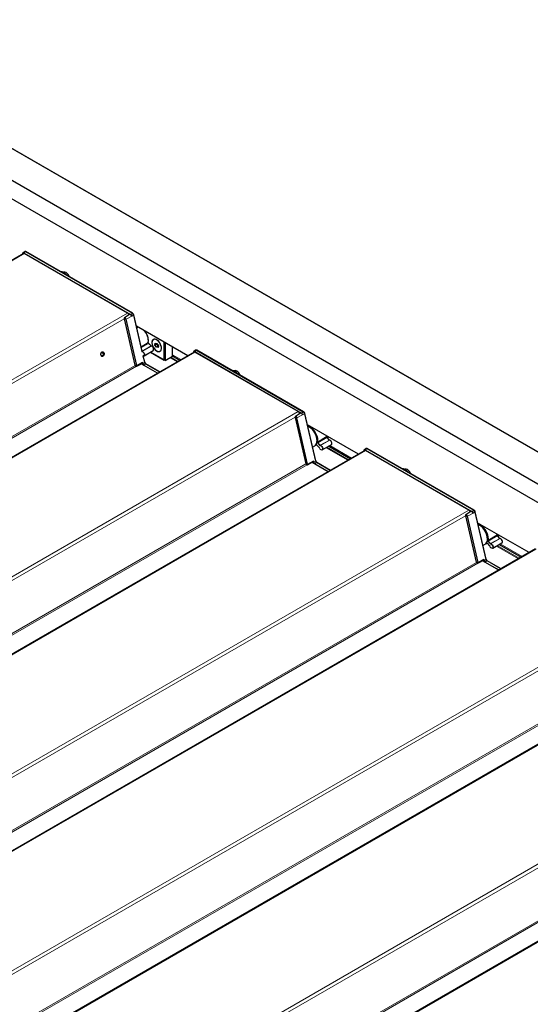
# Model space of a CAD drawing. Units: millimetres. Extents: x 0 to 594, y 0 to 420.
# Drawn here: x 122 to 131, y 189 to 206 of the extents above; entities that cross this region are included whole.
import ezdxf

# ---------------------------------------------------------------- set-up
doc = ezdxf.new("R2010")
doc.units = ezdxf.units.MM

msp = doc.modelspace()

# ---------------------------------------------------------------- linework, layer by layer
at = {"color": 7, "linetype": 'Continuous', "lineweight": 18}
for p, q in [((156.49503, 183.83453), (82.90501, 226.31715)), ((121.68837, 202.19306), (67.55656, 170.94343)), ((121.6614, 202.19829), (121.65611, 202.18458)), ((123.56029, 201.11613), (121.67876, 202.20231)), ((121.71119, 202.22549), (121.68149, 202.20715)), ((121.68149, 202.20715), (123.57668, 201.11308)), ((123.60638, 201.13143), (121.71119, 202.22549)), ((121.71563, 202.22789), (121.71139, 202.22561)), ((121.71139, 202.22561), (123.60657, 201.13154)), ((123.61082, 201.13382), (121.71563, 202.22789)), ((123.51925, 201.13612), (69.38744, 169.88649)), ((123.49445, 201.02883), (123.59393, 201.08369)), ((123.60638, 201.13143), (123.57668, 201.11308)), ((123.62775, 201.10083), (123.59423, 201.08235)), ((123.61082, 201.13382), (123.60657, 201.13154)), ((123.77588, 200.45579), (123.62775, 201.10083)), ((123.63204, 201.10343), (123.62794, 201.10094)), ((123.62794, 201.10094), (123.77605, 200.45605)), ((123.78004, 200.45899), (123.63204, 201.10343)), ((123.46187, 201.03506), (69.5411, 169.90726)), ((123.46298, 201.0337), (123.6519, 200.21108)), ((123.67794, 200.20524), (123.48902, 201.02786)), ((123.49445, 201.02883), (123.68337, 200.20621)), ((123.70781, 200.88844), (123.68572, 200.87594)), ((123.76306, 200.53916), (123.88902, 200.61338)), ((123.89411, 200.59942), (123.76604, 200.52618)), ((123.78059, 200.46284), (123.93812, 200.55292)), ((123.93812, 200.55292), (123.89411, 200.59942)), ((124.71762, 200.44432), (70.58581, 169.19469)), ((123.9442, 200.54921), (123.77968, 200.45634)), ((124.32025, 200.3952), (124.46761, 200.31013)), ((124.69479, 200.44715), (124.69189, 200.4396)), ((126.59369, 199.36499), (124.71216, 200.45117)), ((124.74459, 200.47435), (124.71489, 200.45601)), ((124.71489, 200.45601), (126.61008, 199.36194)), ((126.63977, 199.38028), (124.74459, 200.47435)), ((124.74903, 200.47674), (124.74479, 200.47446)), ((124.74479, 200.47446), (126.63997, 199.3804)), ((126.64421, 199.38268), (124.74903, 200.47674)), ((123.6567, 200.2067), (70.19267, 169.34257)), ((123.65197, 200.21079), (123.67787, 200.19584)), ((123.68337, 200.20621), (123.78567, 200.26262)), ((123.76175, 200.23536), (124.04992, 200.06901)), ((123.77975, 200.2429), (123.77805, 200.24389)), ((123.78479, 200.24181), (123.78454, 200.24292)), ((123.78567, 200.26262), (123.79023, 200.24278)), ((123.82092, 200.2597), (123.79023, 200.24278)), ((123.82092, 200.2597), (123.79424, 200.37587)), ((123.79447, 200.37584), (123.82111, 200.25982)), ((123.82521, 200.2623), (123.79929, 200.37518)), ((124.05008, 200.0691), (123.80769, 200.20903)), ((123.84012, 200.23221), (123.81042, 200.21387)), ((123.81042, 200.21387), (124.05564, 200.07231)), ((123.82521, 200.2623), (123.82111, 200.25982)), ((124.08637, 200.09005), (123.84012, 200.23221)), ((123.84456, 200.2346), (123.84032, 200.23232)), ((123.84032, 200.23232), (124.08657, 200.09016)), ((124.09066, 200.09253), (123.84456, 200.2346)), ((124.40114, 200.27176), (124.27499, 200.34458)), ((124.28913, 200.35275), (124.41528, 200.27992)), ((123.68085, 200.19347), (70.2162, 169.32899)), ((126.5485, 199.38737), (72.41669, 168.13774)), ((126.52785, 199.27769), (126.62733, 199.33254)), ((126.63977, 199.38028), (126.61008, 199.36194)), ((126.66114, 199.34969), (126.62763, 199.33121)), ((126.64421, 199.38268), (126.63997, 199.3804)), ((126.85431, 198.50856), (126.66114, 199.34969)), ((126.66544, 199.35228), (126.66134, 199.3498)), ((126.66134, 199.3498), (126.85451, 198.50867)), ((126.85861, 198.51115), (126.66544, 199.35228)), ((126.49493, 199.28852), (72.57034, 168.15852)), ((126.49638, 199.28256), (126.6853, 198.45993)), ((126.71133, 198.4541), (126.52241, 199.27672)), ((126.52785, 199.27769), (126.71677, 198.45507)), ((126.73565, 199.1405), (126.7259, 199.13499)), ((126.89139, 198.84717), (127.05403, 198.94301)), ((126.93569, 198.78502), (126.89169, 198.83152)), ((127.05912, 198.92905), (126.89562, 198.83556)), ((126.89562, 198.83556), (126.93963, 198.78905)), ((126.93963, 198.78905), (127.10313, 198.88255)), ((127.10921, 198.87883), (126.94469, 198.78596)), ((127.10313, 198.88255), (127.05912, 198.92905)), ((127.74687, 198.69557), (73.61505, 167.44594)), ((126.87123, 198.80111), (126.87021, 198.80051)), ((126.87706, 198.79929), (126.92106, 198.75279)), ((127.43038, 198.52301), (127.04443, 198.74582)), ((127.0584, 198.75408), (127.44452, 198.53118)), ((127.11009, 198.78466), (127.49686, 198.56139)), ((127.71989, 198.7008), (127.7146, 198.68709)), ((129.61878, 197.61864), (127.73725, 198.70482)), ((127.76968, 198.728), (127.73998, 198.70966)), ((127.73998, 198.70966), (129.63517, 197.61559)), ((129.66487, 197.63393), (127.76968, 198.728)), ((127.77412, 198.73039), (127.76988, 198.72812)), ((127.76988, 198.72812), (129.66506, 197.63405)), ((129.66931, 197.63633), (127.77412, 198.73039)), ((126.68595, 198.45796), (73.22191, 167.59383)), ((126.68537, 198.45964), (126.71127, 198.44469)), ((126.71677, 198.45507), (126.81907, 198.51147)), ((126.79515, 198.48422), (127.07917, 198.32026)), ((126.81315, 198.49176), (126.81145, 198.49274)), ((126.81819, 198.49067), (126.81794, 198.49178)), ((126.81907, 198.51147), (126.82362, 198.49164)), ((126.85431, 198.50856), (126.82362, 198.49164)), ((127.07932, 198.32035), (126.84109, 198.45788)), ((126.87352, 198.48106), (126.84382, 198.46272)), ((126.84382, 198.46272), (127.08488, 198.32356)), ((126.85861, 198.51115), (126.85451, 198.50867)), ((127.11562, 198.3413), (126.87352, 198.48106)), ((126.87796, 198.48346), (126.87371, 198.48118)), ((126.87371, 198.48118), (127.11581, 198.34142)), ((127.11991, 198.34378), (126.87796, 198.48346)), ((126.70948, 198.44437), (73.24545, 167.58024)), ((129.57775, 197.63863), (75.44593, 166.389)), ((129.55294, 197.53134), (129.65242, 197.58619)), ((129.66487, 197.63393), (129.63517, 197.61559)), ((129.68624, 197.60334), (129.65273, 197.58486)), ((129.66931, 197.63633), (129.66506, 197.63405)), ((129.87941, 196.76221), (129.68624, 197.60334)), ((129.69053, 197.60593), (129.68643, 197.60345)), ((129.68643, 197.60345), (129.8796, 196.76232)), ((129.8837, 196.7648), (129.69053, 197.60593)), ((129.52036, 197.53757), (75.59959, 166.40977)), ((129.52147, 197.53621), (129.7104, 196.71358)), ((129.73643, 196.70775), (129.54751, 197.53037)), ((129.55294, 197.53134), (129.74186, 196.70872)), ((129.76075, 197.39415), (129.751, 197.38864)), ((129.89632, 197.05476), (129.89531, 197.05416)), ((129.91648, 197.10082), (130.07912, 197.19666)), ((129.96078, 197.03867), (129.91678, 197.08517)), ((130.08422, 197.1827), (129.92072, 197.08921)), ((129.92072, 197.08921), (129.96472, 197.04271)), ((129.96472, 197.04271), (130.12822, 197.1362)), ((130.1343, 197.13249), (129.96978, 197.03962)), ((130.12822, 197.1362), (130.08422, 197.1827)), ((130.77611, 196.94682), (76.6443, 165.69719)), ((129.90215, 197.05294), (129.94616, 197.00644)), ((130.45963, 196.77427), (130.06952, 196.99947)), ((130.08349, 197.00773), (130.47377, 196.78243)), ((130.13519, 197.03831), (130.5261, 196.81264)), ((129.71519, 196.70921), (76.25116, 165.84508)), ((129.71046, 196.71329), (129.73636, 196.69835)), ((129.74186, 196.70872), (129.84416, 196.76512)), ((129.82024, 196.73787), (130.10841, 196.57151)), ((129.83824, 196.74541), (129.83654, 196.7464)), ((129.84328, 196.74432), (129.84303, 196.74543)), ((129.84416, 196.76512), (129.84872, 196.74529)), ((129.87941, 196.76221), (129.84872, 196.74529)), ((130.10857, 196.57161), (129.86618, 196.71153)), ((129.89861, 196.73472), (129.86891, 196.71637)), ((129.86891, 196.71637), (130.11413, 196.57481)), ((129.8837, 196.7648), (129.8796, 196.76232)), ((130.14486, 196.59256), (129.89861, 196.73472)), ((129.90305, 196.73711), (129.89881, 196.73483)), ((129.89881, 196.73483), (130.14506, 196.59267)), ((130.14915, 196.59503), (129.90305, 196.73711)), ((129.73934, 196.69598), (76.27469, 165.8315)), ((132.60699, 195.88988), (78.47518, 164.64025)), ((132.5496, 195.78882), (78.62883, 164.66103)), ((133.80536, 195.19808), (79.67354, 163.94845)), ((132.74444, 194.96047), (79.2804, 164.09634)), ((132.76858, 194.94723), (79.30394, 164.08275)), ((135.63624, 194.14113), (81.50442, 162.8915)), ((135.57885, 194.04008), (81.65808, 162.91228)), ((136.8346, 193.44933), (82.70279, 162.1997)), ((135.77368, 193.21172), (82.30965, 162.34759)), ((135.79783, 193.19849), (82.33318, 162.334))]:
    msp.add_line(p, q, dxfattribs=at)
at = {"color": 7, "linetype": 'Continuous', "lineweight": 25}
for p, q in [((156.49503, 183.83791), (82.91001, 226.31764)), ((156.95889, 182.99941), (83.20482, 225.57673)), ((161.04597, 180.31343), (82.92198, 225.41344)), ((121.67338, 202.19455), (67.54777, 170.9485)), ((121.66049, 202.20137), (121.65343, 202.18303)), ((121.69501, 202.22682), (121.66606, 202.20842)), ((123.51925, 201.13612), (121.68837, 202.19306)), ((121.70033, 202.22966), (121.69598, 202.22739)), ((123.61272, 201.13396), (121.71753, 202.22803)), ((123.55799, 201.11028), (123.46682, 201.05232)), ((123.5594, 201.11102), (123.55799, 201.11028)), ((123.57702, 201.11265), (123.57448, 201.11108)), ((123.59423, 201.08235), (123.59393, 201.08369)), ((123.78101, 200.46099), (123.63314, 201.10487)), ((123.46191, 201.03444), (123.65083, 200.21181)), ((123.46617, 201.05186), (123.46682, 201.05232)), ((124.58859, 200.37997), (123.67903, 200.90505)), ((123.70643, 200.88923), (123.68538, 200.87738)), ((123.93991, 200.55326), (123.89591, 200.59976)), ((124.00664, 200.56718), (124.01233, 200.60068)), ((124.042, 200.58759), (124.00664, 200.56718)), ((124.03173, 200.52909), (124.00664, 200.56718)), ((124.01233, 200.60068), (124.04326, 200.59709)), ((124.042, 200.58759), (124.04353, 200.59664)), ((124.0549, 200.568), (124.042, 200.58759)), ((124.04326, 200.59709), (124.06802, 200.55706)), ((124.0668, 200.54993), (124.0549, 200.568)), ((124.06802, 200.55706), (124.06233, 200.52356)), ((124.17176, 200.30132), (124.17176, 200.6206)), ((124.1859, 200.61244), (124.1859, 200.29315)), ((124.70262, 200.4458), (70.57702, 169.19976)), ((123.04689, 200.40612), (123.04676, 200.40604)), ((123.04681, 200.40707), (123.04689, 200.40612)), ((123.05111, 200.38354), (123.05604, 200.38638)), ((123.08716, 200.43457), (123.08531, 200.43647)), ((123.09469, 200.3863), (123.09573, 200.38874)), ((123.81278, 200.37676), (123.97581, 200.47321)), ((123.92553, 200.44347), (124.17176, 200.30132)), ((124.1859, 200.29315), (123.92553, 200.44346)), ((124.0667, 200.54928), (124.03173, 200.52909)), ((124.06233, 200.52356), (124.03173, 200.52909)), ((124.32025, 200.37071), (124.32025, 200.53488)), ((124.69389, 200.45022), (124.6892, 200.43805)), ((124.7284, 200.47568), (124.69946, 200.45728)), ((126.5485, 199.38737), (124.71762, 200.44432)), ((124.73373, 200.47851), (124.72938, 200.47625)), ((126.64612, 199.38282), (124.75093, 200.47689)), ((123.65083, 200.21181), (123.65139, 200.20985)), ((123.65144, 200.20974), (123.6787, 200.19401)), ((123.68255, 200.19393), (123.77897, 200.24437)), ((124.0497, 200.06888), (123.76152, 200.23524)), ((123.82631, 200.26374), (123.80079, 200.37488)), ((124.09174, 200.09315), (123.84646, 200.23474)), ((124.1859, 200.29315), (124.17176, 200.30132)), ((124.1859, 200.29315), (124.32025, 200.37071)), ((124.32025, 200.37491), (124.45003, 200.29999)), ((126.59139, 199.35914), (126.50022, 199.30118)), ((126.5928, 199.35987), (126.59139, 199.35914)), ((126.61042, 199.36151), (126.60788, 199.35994)), ((126.62763, 199.33121), (126.62733, 199.33254)), ((126.85971, 198.5126), (126.66654, 199.35373)), ((126.49531, 199.2833), (126.68423, 198.46067)), ((126.49957, 199.30071), (126.50022, 199.30118)), ((127.61783, 198.63123), (126.71243, 199.15391)), ((126.73399, 199.14146), (126.72229, 199.13487)), ((126.74989, 199.11267), (126.74282, 199.11675)), ((126.88422, 198.87182), (126.88422, 198.87998)), ((127.05403, 198.94301), (127.05587, 198.95564)), ((127.10492, 198.88289), (127.06092, 198.92939)), ((127.73187, 198.69706), (73.60627, 167.45101)), ((126.80346, 198.75754), (126.84279, 198.78025)), ((126.85331, 198.78637), (126.87547, 198.79948)), ((126.87698, 198.79817), (126.92099, 198.75167)), ((126.97779, 198.70639), (127.14082, 198.80284)), ((127.09273, 198.77439), (127.47928, 198.55124)), ((127.71898, 198.70387), (127.71192, 198.68554)), ((127.7535, 198.72933), (127.72455, 198.71093)), ((129.57775, 197.63863), (127.74687, 198.69557)), ((127.75882, 198.73216), (127.75447, 198.7299)), ((129.67121, 197.63647), (127.77602, 198.73054)), ((126.68423, 198.46067), (126.68478, 198.4587)), ((126.68483, 198.4586), (126.71209, 198.44286)), ((126.71594, 198.44278), (126.81236, 198.49322)), ((127.07895, 198.32013), (126.79492, 198.4841)), ((127.12098, 198.3444), (126.87986, 198.4836)), ((129.61648, 197.61279), (129.52531, 197.55483)), ((129.61789, 197.61352), (129.61648, 197.61279)), ((129.63551, 197.61516), (129.63297, 197.61359)), ((129.65273, 197.58486), (129.65242, 197.58619)), ((129.8848, 196.76625), (129.69163, 197.60738)), ((129.5204, 197.53695), (129.70932, 196.71432)), ((129.52466, 197.55436), (129.52531, 197.55483)), ((130.64708, 196.88248), (129.73752, 197.40756)), ((129.75908, 197.39511), (129.74738, 197.38852)), ((129.77499, 197.36632), (129.76792, 197.3704)), ((129.90931, 197.12547), (129.90931, 197.13363)), ((130.00288, 196.96004), (130.16591, 197.05649)), ((130.07912, 197.19666), (130.08097, 197.20929)), ((130.13001, 197.13654), (130.08601, 197.18304)), ((130.76111, 196.94831), (76.63551, 165.70227)), ((129.82855, 197.01119), (129.86789, 197.0339)), ((129.89531, 197.05416), (129.87841, 197.04002)), ((129.87841, 197.04002), (129.90057, 197.05313)), ((129.90208, 197.05182), (129.94608, 197.00532)), ((130.11782, 197.02804), (130.50853, 196.80249)), ((129.70932, 196.71432), (129.70988, 196.71235)), ((129.70993, 196.71225), (129.73719, 196.69651)), ((129.74104, 196.69644), (129.83746, 196.74688)), ((130.10819, 196.57139), (129.82001, 196.73775)), ((130.15023, 196.59565), (129.90495, 196.73725)), ((133.79036, 195.19956), (79.66476, 163.95352)), ((136.8196, 193.45082), (82.694, 162.20477))]:
    msp.add_line(p, q, dxfattribs=at)
at = {"color": 7, "linetype": 'Continuous', "lineweight": 18, "flags": 128}
for points in [[(121.67876, 202.20231), (121.67595, 202.20369), (121.67321, 202.20453), (121.67059, 202.20483), (121.66816, 202.20457), (121.66598, 202.20376), (121.6641, 202.20243), (121.66256, 202.20059), (121.6614, 202.19829)], [(123.48902, 201.02786), (123.4865, 201.03472), (123.48239, 201.04097), (123.4773, 201.04567), (123.47202, 201.04811), (123.46734, 201.04791), (123.46398, 201.0451), (123.46245, 201.04011), (123.46298, 201.0337)], [(123.46682, 201.05232), (123.46827, 201.05304), (123.47392, 201.05328), (123.4803, 201.05034), (123.48645, 201.04466), (123.49141, 201.03711), (123.49445, 201.02883)], [(123.79176, 200.37835), (123.80244, 200.37672), (123.81117, 200.38124), (123.81578, 200.3914), (123.81549, 200.40546), (123.81033, 200.42098), (123.80121, 200.4353), (123.78969, 200.44594), (123.77776, 200.45107), (123.77776, 200.45107)], [(124.71216, 200.45117), (124.70935, 200.45254), (124.7066, 200.45339), (124.70399, 200.45369), (124.70156, 200.45343), (124.69938, 200.45262), (124.6975, 200.45128), (124.69596, 200.44945), (124.69479, 200.44715)], [(126.52241, 199.27672), (126.5199, 199.28357), (126.51579, 199.28983), (126.5107, 199.29453), (126.50542, 199.29697), (126.50074, 199.29676), (126.49738, 199.29396), (126.49585, 199.28897), (126.49638, 199.28256)], [(126.50022, 199.30118), (126.50167, 199.3019), (126.50732, 199.30214), (126.5137, 199.2992), (126.51984, 199.29352), (126.52481, 199.28597), (126.52785, 199.27769)], [(126.86501, 198.80204), (126.86608, 198.80296), (126.86735, 198.80352), (126.8688, 198.80372), (126.87038, 198.80353), (126.87205, 198.80297), (126.87375, 198.80206), (126.87544, 198.80082), (126.87706, 198.79929)], [(126.87105, 198.80122), (126.87097, 198.80117), (126.87021, 198.80051)], [(126.92621, 198.7442), (126.93355, 198.72896), (126.94413, 198.71625), (126.95612, 198.70825), (126.96745, 198.70635), (126.97618, 198.71087), (126.98079, 198.72103), (126.9805, 198.73509), (126.97534, 198.75061), (126.96622, 198.76493), (126.9547, 198.77557), (126.94277, 198.7807)], [(127.73725, 198.70482), (127.73444, 198.70619), (127.7317, 198.70704), (127.72908, 198.70734), (127.72665, 198.70708), (127.72447, 198.70627), (127.72259, 198.70493), (127.72105, 198.7031), (127.71989, 198.7008)], [(129.54751, 197.53037), (129.54499, 197.53722), (129.54088, 197.54348), (129.5358, 197.54818), (129.53051, 197.55062), (129.52583, 197.55042), (129.52247, 197.54761), (129.52094, 197.54262), (129.52147, 197.53621)], [(129.52531, 197.55483), (129.52676, 197.55555), (129.53241, 197.55579), (129.5388, 197.55285), (129.54494, 197.54717), (129.5499, 197.53962), (129.55294, 197.53134)], [(129.89615, 197.05487), (129.89607, 197.05482), (129.89531, 197.05416)], [(129.9513, 196.99785), (129.95864, 196.98261), (129.96922, 196.9699), (129.98121, 196.9619), (129.99255, 196.96), (130.00127, 196.96452), (130.00589, 196.97468), (130.00559, 196.98874), (130.00043, 197.00426), (129.99131, 197.01858), (129.97979, 197.02922), (129.96786, 197.03435)]]:
    msp.add_lwpolyline(points, dxfattribs=at)
at = {"color": 7, "linetype": 'Continuous', "lineweight": 25, "flags": 128}
for points in [[(121.66147, 202.20252), (121.66281, 202.20517), (121.66459, 202.20728), (121.66676, 202.20883), (121.66927, 202.20976), (121.67207, 202.21005), (121.67508, 202.20971), (121.67825, 202.20874), (121.68149, 202.20715)], [(122.33272, 201.87289), (122.33556, 201.87339), (122.35588, 201.87281), (122.37787, 201.86555), (122.40036, 201.852), (122.42213, 201.8329), (122.44133, 201.81019)], [(123.68452, 200.88113), (123.68509, 200.88126), (123.69483, 200.8827)], [(123.95256, 200.61158), (123.95522, 200.58568), (123.96305, 200.55832), (123.97556, 200.53123), (123.99194, 200.50611), (124.01119, 200.48455), (124.03208, 200.46788), (124.05331, 200.45717), (124.07354, 200.45308), (124.0915, 200.45588), (124.10606, 200.46537), (124.1163, 200.48098), (124.12159, 200.50172), (124.12159, 200.52628), (124.1163, 200.55312), (124.10606, 200.58056), (124.0915, 200.60687), (124.07354, 200.6304), (124.05331, 200.64967), (124.03208, 200.66347), (124.01119, 200.67092), (123.99194, 200.67158), (123.97556, 200.66538), (123.96305, 200.65273), (123.95522, 200.63441), (123.95256, 200.61158)], [(123.95388, 200.62803), (123.95279, 200.60413), (123.95703, 200.57761), (123.96631, 200.55015), (123.98007, 200.52348), (123.99742, 200.49926), (124.01729, 200.47902), (124.03842, 200.46404), (124.05949, 200.45524), (124.07917, 200.45319), (124.09623, 200.45802), (124.10959, 200.46942), (124.11842, 200.48667), (124.12215, 200.50869), (124.12056, 200.5341), (124.11375, 200.5613), (124.10214, 200.58859), (124.08646, 200.61423), (124.0677, 200.63664), (124.04704, 200.65439), (124.02577, 200.66638), (124.00523, 200.67184), (123.98672, 200.67044), (123.97139, 200.66226), (123.96021, 200.64783), (123.95388, 200.62803)], [(123.05604, 200.38638), (123.06468, 200.38083), (123.07413, 200.37994), (123.08273, 200.38385), (123.089, 200.3919), (123.09183, 200.40267), (123.09073, 200.41429), (123.08589, 200.42473), (123.07816, 200.43216), (123.06889, 200.43529), (123.05969, 200.43358), (123.05217, 200.42731), (123.05068, 200.42508)], [(123.0549, 200.37737), (123.05976, 200.37422), (123.07153, 200.3712), (123.08294, 200.37406), (123.09215, 200.38232), (123.09767, 200.39466), (123.0986, 200.40907), (123.09479, 200.42324), (123.08687, 200.43486), (123.07611, 200.44206), (123.06425, 200.44368), (123.06365, 200.4436)], [(123.06747, 200.44626), (123.07884, 200.44179), (123.08531, 200.43647)], [(123.77968, 200.45634), (123.79277, 200.45071), (123.80542, 200.43903), (123.81543, 200.42331), (123.82109, 200.40627), (123.82142, 200.39084), (123.81635, 200.37969), (123.80678, 200.37473), (123.79586, 200.37621)], [(123.97581, 200.47321), (123.97922, 200.47601), (123.98406, 200.48666), (123.98375, 200.5014), (123.97834, 200.51767), (123.96878, 200.53268), (123.9567, 200.54383), (123.9442, 200.54921)], [(124.69487, 200.45138), (124.69621, 200.45402), (124.69799, 200.45614), (124.70016, 200.45768), (124.70267, 200.45861), (124.70547, 200.45891), (124.70848, 200.45857), (124.71165, 200.45759), (124.71489, 200.45601)], [(125.36196, 200.12414), (125.36481, 200.12464), (125.38512, 200.12406), (125.40712, 200.1168), (125.42961, 200.10326), (125.45137, 200.08415), (125.47057, 200.06144)], [(126.84279, 198.78025), (126.84557, 198.78195), (126.8621, 198.79689), (126.87432, 198.8175), (126.88178, 198.84302), (126.88422, 198.87253), (126.88155, 198.90496), (126.87386, 198.93915), (126.86144, 198.97386), (126.84473, 199.00782), (126.82433, 199.03983), (126.80099, 199.06871), (126.77555, 199.09342), (126.74892, 199.11308), (126.72207, 199.12697), (126.71827, 199.12845)], [(126.88576, 198.84777), (126.88844, 198.87736), (126.88582, 198.91001), (126.87801, 198.94449), (126.86529, 198.97946), (126.84816, 199.01359), (126.82727, 199.04559), (126.80342, 199.07421), (126.77752, 199.09837), (126.75057, 199.11715), (126.72359, 199.12982)], [(126.7259, 199.13499), (126.75344, 199.12205), (126.78094, 199.10289), (126.80737, 199.07824), (126.8317, 199.04903), (126.85302, 199.01639), (126.8705, 198.98155), (126.88347, 198.94587), (126.89145, 198.91069), (126.89412, 198.87737), (126.89139, 198.84717)], [(127.0685, 198.92138), (127.07228, 198.93663), (127.07367, 198.94537)], [(127.07893, 198.94233), (127.07721, 198.9327), (127.07283, 198.91681)], [(127.07743, 198.91194), (127.08211, 198.92409), (127.08585, 198.93833)], [(127.14082, 198.80284), (127.14423, 198.80564), (127.14907, 198.81629), (127.14876, 198.83103), (127.14335, 198.8473), (127.13379, 198.86231), (127.12171, 198.87346), (127.10921, 198.87883)], [(126.87021, 198.80051), (126.85266, 198.78598), (126.8478, 198.78344)], [(126.94469, 198.78596), (126.95778, 198.78033), (126.97043, 198.76866), (126.98044, 198.75294), (126.9861, 198.7359), (126.98643, 198.72047), (126.98136, 198.70932), (126.97179, 198.70436), (126.95934, 198.70644), (126.95673, 198.70768)], [(127.71996, 198.70503), (127.7213, 198.70767), (127.72308, 198.70979), (127.72525, 198.71133), (127.72776, 198.71226), (127.73056, 198.71256), (127.73358, 198.71222), (127.73674, 198.71124), (127.73998, 198.70966)], [(128.39121, 198.3754), (128.39405, 198.3759), (128.41437, 198.37532), (128.43636, 198.36806), (128.45885, 198.35451), (128.48062, 198.33541), (128.49982, 198.3127)], [(129.86789, 197.0339), (129.87067, 197.0356), (129.8872, 197.05054), (129.89941, 197.07115), (129.90687, 197.09667), (129.90931, 197.12618), (129.90664, 197.15861), (129.89896, 197.1928), (129.88653, 197.22751), (129.86982, 197.26147), (129.84943, 197.29348), (129.82608, 197.32236), (129.80064, 197.34708), (129.77401, 197.36673), (129.74716, 197.38062), (129.74337, 197.3821)], [(129.91085, 197.10142), (129.91353, 197.13101), (129.91092, 197.16366), (129.9031, 197.19814), (129.89038, 197.23311), (129.87325, 197.26725), (129.85236, 197.29924), (129.82851, 197.32786), (129.80262, 197.35202), (129.77566, 197.3708), (129.74868, 197.38347)], [(129.751, 197.38864), (129.77853, 197.3757), (129.80603, 197.35654), (129.83246, 197.33189), (129.85679, 197.30268), (129.87811, 197.27004), (129.89559, 197.23521), (129.90857, 197.19952), (129.91654, 197.16434), (129.91921, 197.13102), (129.91648, 197.10082)], [(130.09728, 197.17114), (130.10152, 197.18788), (130.10291, 197.19662)], [(130.10818, 197.19358), (130.10646, 197.18395), (130.10156, 197.16661)], [(130.10606, 197.16186), (130.11136, 197.17535), (130.1151, 197.18959)], [(130.16591, 197.05649), (130.16933, 197.05929), (130.17416, 197.06994), (130.17385, 197.08468), (130.16845, 197.10095), (130.15888, 197.11596), (130.14681, 197.12711), (130.1343, 197.13249)], [(129.96978, 197.03962), (129.98287, 197.03399), (129.99552, 197.02231), (130.00553, 197.00659), (130.01119, 196.98955), (130.01152, 196.97412), (130.00646, 196.96297), (129.99688, 196.95801), (129.98444, 196.96009), (129.98182, 196.96133)]]:
    msp.add_lwpolyline(points, dxfattribs=at)
at = {"color": 7, "linetype": 'Continuous', "lineweight": 18}
for centre, radius, start, end in [((121.66326, 202.20051), 0.0029, 162.908476, 229.900865), ((121.68493, 202.20202), 0.00618, 123.850043, 177.304797), ((121.71317, 202.22229), 0.00377, 118.264897, 121.729726), ((123.56585, 201.10448), 0.01291, 115.520314, 167.555456), ((123.55697, 201.11407), 0.00391, 308.573723, 31.801009), ((123.57264, 201.11475), 0.0042, 330.286824, 334.084487), ((123.57891, 201.10948), 0.00424, 121.745841, 125.988083), ((123.56224, 201.08808), 0.02888, 58.919452, 59.999733), ((123.60836, 201.12822), 0.00377, 118.264897, 121.729726), ((123.62501, 201.1058), 0.00568, 298.84726, 301.147364), ((123.63157, 201.10492), 0.00157, 287.518049, 358.072926), ((123.46303, 201.03491), 0.00121, 203.064582, 267.786402), ((123.49027, 201.03656), 0.00879, 261.823981, 298.415205), ((123.90646, 200.61183), 0.01751, 174.927639, 225.14936), ((123.89529, 200.59813), 0.00175, 69.393209, 132.342361), ((123.93931, 200.5516), 0.00178, 70.522945, 132.017398), ((123.94694, 200.56054), 0.01166, 220.799484, 256.391534), ((123.77949, 200.4604), 0.00949, 243.415279, 259.473618), ((123.78107, 200.46353), 0.00732, 238.420131, 259.001081), ((123.78243, 200.45235), 0.00484, 124.603507, 195.342634), ((124.69666, 200.44937), 0.0029, 162.908476, 229.900865), ((124.71833, 200.45088), 0.00618, 123.850043, 177.304797), ((124.74657, 200.47114), 0.00377, 118.264897, 121.729726), ((123.65195, 200.21229), 0.00121, 203.064582, 267.786402), ((123.67771, 200.217), 0.02648, 192.93488, 193.579274), ((123.66081, 200.20066), 0.01772, 344.203487, 14.964074), ((123.67919, 200.21394), 0.00879, 261.823981, 298.415205), ((123.66269, 200.20068), 0.02141, 344.203487, 14.964074), ((123.77764, 200.24308), 0.00212, 355.224366, 45.630502), ((123.78604, 200.25051), 0.00879, 261.823981, 298.415205), ((123.81386, 200.20873), 0.00618, 123.850043, 177.304797), ((123.81818, 200.26468), 0.00568, 298.847259, 301.147364), ((123.82474, 200.26379), 0.00157, 287.518049, 358.072926), ((123.8421, 200.229), 0.00377, 118.264897, 121.729726), ((123.84564, 200.23298), 0.00195, 65.034775, 123.570677), ((123.67983, 200.19562), 0.00198, 173.763031, 234.924789), ((123.68131, 200.19941), 0.00496, 226.002344, 293.43618), ((123.6818, 200.19528), 0.00155, 299.069626, 344.100092), ((126.59925, 199.35333), 0.01291, 115.520314, 167.555456), ((126.59036, 199.36293), 0.00391, 308.573723, 31.801009), ((126.60603, 199.3636), 0.0042, 330.286824, 334.084487), ((126.6123, 199.35834), 0.00424, 121.745841, 125.988083), ((126.59564, 199.33693), 0.02888, 58.919452, 59.999733), ((126.64176, 199.37708), 0.00377, 118.264897, 121.729726), ((126.6584, 199.35466), 0.00568, 298.847259, 301.147364), ((126.66497, 199.35378), 0.00157, 287.518049, 358.072926), ((126.49643, 199.28377), 0.00121, 203.064582, 267.786402), ((126.52366, 199.28542), 0.00879, 261.823981, 298.415205), ((126.72266, 199.12756), 0.00244, 67.61613, 176.634943), ((126.72422, 199.13102), 0.00431, 66.981697, 117.018073), ((126.72885, 199.13056), 0.00531, 123.643308, 188.029541), ((126.90606, 198.84597), 0.02038, 174.927639, 225.14936), ((126.88904, 198.85192), 0.00529, 231.648227, 296.308986), ((126.9059, 198.84589), 0.01457, 174.927639, 225.14936), ((126.90095, 198.82642), 0.01057, 120.25028, 151.181095), ((127.07147, 198.94146), 0.01751, 174.927639, 225.14936), ((127.0603, 198.92775), 0.00175, 69.393209, 132.342361), ((127.10432, 198.88123), 0.00178, 70.522945, 132.017398), ((127.11195, 198.89017), 0.01166, 220.799484, 256.391534), ((126.86851, 198.80421), 0.00407, 222.65627, 294.683798), ((126.87785, 198.79868), 0.001, 142.027114, 210.087677), ((126.92184, 198.75218), 0.000987, 141.710091, 211.400452), ((126.90378, 198.73662), 0.02367, 18.68592, 43.104503), ((126.92599, 198.74508), 0.000908, 215.031897, 284.014767), ((126.94495, 198.77992), 0.01057, 120.25028, 151.181095), ((126.94596, 198.79388), 0.01357, 220.799484, 256.391534), ((126.94697, 198.79539), 0.0097, 220.799484, 256.391534), ((126.94744, 198.78198), 0.00484, 124.603507, 195.342634), ((127.72175, 198.70302), 0.0029, 162.908476, 229.900865), ((127.74342, 198.70453), 0.00618, 123.850043, 177.304797), ((127.77166, 198.72479), 0.00377, 118.264897, 121.729726), ((126.68535, 198.46115), 0.00121, 203.064582, 267.786402), ((126.71111, 198.46586), 0.02648, 192.93488, 193.579274), ((126.69421, 198.44952), 0.01772, 344.203487, 14.964074), ((126.71258, 198.4628), 0.00879, 261.823981, 298.415205), ((126.69609, 198.44954), 0.02141, 344.203487, 14.964074), ((126.81104, 198.49194), 0.00212, 355.224366, 45.630502), ((126.81944, 198.49937), 0.00879, 261.823981, 298.415205), ((126.84726, 198.45759), 0.00618, 123.850043, 177.304797), ((126.85157, 198.51353), 0.00568, 298.847259, 301.147364), ((126.85814, 198.51265), 0.00157, 287.518049, 358.072926), ((126.8755, 198.47786), 0.00377, 118.264897, 121.729726), ((126.87904, 198.48183), 0.00195, 65.034775, 123.570677), ((126.71323, 198.44448), 0.00198, 173.763031, 234.924789), ((126.71471, 198.44826), 0.00496, 226.002344, 293.43618), ((126.7152, 198.44414), 0.00155, 299.069626, 344.100092), ((129.62434, 197.60698), 0.01291, 115.520314, 167.555456), ((129.61546, 197.61658), 0.00391, 308.573723, 31.801009), ((129.63113, 197.61725), 0.0042, 330.286824, 334.084487), ((129.6374, 197.61199), 0.00424, 121.745841, 125.988083), ((129.62073, 197.59058), 0.02888, 58.919452, 59.999733), ((129.66685, 197.63073), 0.00377, 118.264897, 121.729726), ((129.6835, 197.60831), 0.00568, 298.847259, 301.147364), ((129.69006, 197.60743), 0.00157, 287.518049, 358.072926), ((129.52152, 197.53742), 0.00121, 203.064582, 267.786402), ((129.54876, 197.53907), 0.00879, 261.823981, 298.415205), ((129.74775, 197.38121), 0.00244, 67.607506, 176.576494), ((129.74931, 197.38467), 0.00431, 66.981697, 117.018073), ((129.75394, 197.38421), 0.00531, 123.643308, 188.029541), ((129.89361, 197.05786), 0.00407, 222.656264, 294.683798), ((129.89382, 197.04683), 0.01034, 36.263998, 100.826829), ((129.93115, 197.09962), 0.02038, 174.927639, 225.14936), ((129.91413, 197.10557), 0.00529, 231.648227, 296.308986), ((129.93099, 197.09954), 0.01457, 174.927639, 225.14936), ((129.92604, 197.08007), 0.01057, 120.25028, 151.181095), ((130.09656, 197.19511), 0.01751, 174.927639, 225.14936), ((130.08539, 197.18141), 0.00175, 69.393209, 132.342361), ((130.12941, 197.13488), 0.00178, 70.522945, 132.017398), ((130.13704, 197.14382), 0.01166, 220.799484, 256.391534), ((129.90294, 197.05233), 0.001, 142.027114, 210.087677), ((129.94693, 197.00583), 0.000987, 141.710091, 211.400452), ((129.92888, 196.99027), 0.02367, 18.68592, 43.104503), ((129.95108, 196.99873), 0.000908, 215.031897, 284.014767), ((129.97005, 197.03357), 0.01057, 120.25028, 151.181095), ((129.97105, 197.04753), 0.01357, 220.799484, 256.391534), ((129.97206, 197.04904), 0.0097, 220.799484, 256.391534), ((129.97253, 197.03563), 0.00484, 124.603507, 195.342634), ((129.71044, 196.7148), 0.00121, 203.064582, 267.786402), ((129.7362, 196.71951), 0.02648, 192.934879, 193.579274), ((129.7193, 196.70317), 0.01772, 344.203487, 14.964074), ((129.73768, 196.71645), 0.00879, 261.823981, 298.415205), ((129.72118, 196.70319), 0.02141, 344.203487, 14.964074), ((129.83613, 196.74559), 0.00212, 355.224366, 45.630502), ((129.84453, 196.75302), 0.00879, 261.823981, 298.415205), ((129.87235, 196.71124), 0.00618, 123.850043, 177.304797), ((129.87667, 196.76718), 0.00568, 298.84726, 301.147364), ((129.88323, 196.7663), 0.00157, 287.518049, 358.072926), ((129.90059, 196.73151), 0.00377, 118.264897, 121.729726), ((129.90413, 196.73548), 0.00195, 65.034775, 123.570677), ((129.73832, 196.69813), 0.00198, 173.763031, 234.924789), ((129.7398, 196.70191), 0.00496, 226.002344, 293.43618), ((129.74029, 196.69779), 0.00155, 299.069626, 344.100092)]:
    msp.add_arc(centre, radius, start, end, dxfattribs=at)
at = {"color": 7, "linetype": 'Continuous', "lineweight": 25}
for centre, radius, start, end in [((121.6627, 202.20049), 0.00237, 121.157103, 158.339739), ((121.67962, 202.18114), 0.01479, 53.709567, 114.979975), ((121.70202, 202.2131), 0.01542, 53.521454, 117.076645), ((121.70218, 202.21309), 0.01554, 53.661528, 115.508646), ((121.70638, 202.21496), 0.0159, 54.423281, 112.383303), ((121.71671, 202.22626), 0.00195, 65.034775, 123.570677), ((122.39946, 201.81254), 0.05202, 54.803205, 106.952547), ((122.34663, 201.72591), 0.15341, 21.666554, 57.328054), ((123.47924, 201.07289), 0.07483, 24.224378, 57.670101), ((123.55144, 201.07413), 0.04355, 12.678889, 58.058027), ((123.57947, 201.08987), 0.04951, 12.788734, 57.075046), ((123.57967, 201.08999), 0.04951, 12.788734, 57.075046), ((123.61189, 201.13219), 0.00195, 65.034775, 123.570677), ((123.58409, 201.09254), 0.04918, 12.788734, 57.075046), ((123.59022, 201.09611), 0.04291, 12.788734, 57.075046), ((123.60251, 200.63767), 0.28754, 355.154083, 39.782837), ((123.59344, 200.63238), 0.29871, 3.189377, 39.039488), ((123.88801, 200.61532), 0.00219, 297.482861, 349.216437), ((124.10633, 200.60284), 0.06212, 187.550214, 214.105641), ((124.10569, 200.6009), 0.06052, 212.926999, 230.855506), ((123.06552, 200.39787), 0.03139, 287.739595, 338.363082), ((123.94541, 200.54716), 0.00238, 79.855028, 120.747273), ((124.69609, 200.44935), 0.00237, 121.157103, 158.339739), ((124.70887, 200.4324), 0.01479, 53.709567, 114.979975), ((124.73542, 200.46195), 0.01542, 53.521454, 117.076645), ((124.73543, 200.46101), 0.01639, 55.174401, 111.632182), ((124.73978, 200.46381), 0.0159, 54.423281, 112.383303), ((124.75011, 200.47512), 0.00195, 65.034775, 123.570677), ((123.83652, 200.25355), 0.05305, 192.788734, 237.075046), ((123.83585, 200.25314), 0.04679, 192.788734, 237.075046), ((123.8643, 200.26955), 0.04449, 192.788734, 237.075046), ((123.8645, 200.26966), 0.04449, 192.788734, 237.075046), ((123.86892, 200.27222), 0.04482, 192.788734, 237.075046), ((123.87505, 200.27579), 0.05108, 192.788734, 237.075046), ((123.6807, 200.19747), 0.004, 240.002688, 297.608051), ((125.42871, 200.06379), 0.05202, 54.803189, 106.952706), ((125.37588, 199.97716), 0.15341, 21.666554, 57.328054), ((126.50637, 199.3222), 0.0776, 21.719184, 57.118534), ((126.58484, 199.32298), 0.04355, 12.678889, 58.058027), ((126.61287, 199.33873), 0.04951, 12.788734, 57.075046), ((126.61306, 199.33884), 0.04951, 12.788734, 57.075046), ((126.64529, 199.38105), 0.00195, 65.034775, 123.570677), ((126.61748, 199.3414), 0.04918, 12.788734, 57.075046), ((126.62362, 199.34496), 0.04291, 12.788734, 57.075046), ((126.59553, 198.86844), 0.28892, 2.289265, 57.705358), ((127.05302, 198.94495), 0.00219, 297.482861, 349.216437), ((127.11042, 198.87679), 0.00238, 79.855028, 120.747273), ((127.72119, 198.703), 0.00237, 121.157103, 158.339739), ((127.73811, 198.68365), 0.01479, 53.709567, 114.979975), ((127.76052, 198.7156), 0.01542, 53.521454, 117.076645), ((127.76067, 198.7156), 0.01554, 53.661603, 115.507819), ((127.76487, 198.71746), 0.0159, 54.423281, 112.383303), ((127.7752, 198.72877), 0.00195, 65.034775, 123.570677), ((126.86992, 198.50241), 0.05305, 192.788734, 237.075046), ((126.86925, 198.50199), 0.04679, 192.788734, 237.075046), ((126.8977, 198.51841), 0.04449, 192.788734, 237.075046), ((126.8979, 198.51852), 0.04449, 192.788734, 237.075046), ((126.90232, 198.52107), 0.04482, 192.788734, 237.075046), ((126.90845, 198.52464), 0.05108, 192.788734, 237.075046), ((126.71409, 198.44633), 0.004, 240.002688, 297.608051), ((128.45796, 198.31504), 0.05202, 54.803162, 106.952975), ((128.40512, 198.22842), 0.15341, 21.666554, 57.328054), ((129.53773, 197.5754), 0.07483, 24.224378, 57.670101), ((129.60993, 197.57663), 0.04355, 12.678889, 58.058027), ((129.63796, 197.59238), 0.04951, 12.788734, 57.075046), ((129.63816, 197.59249), 0.04951, 12.788734, 57.075046), ((129.67039, 197.6347), 0.00195, 65.034775, 123.570677), ((129.64258, 197.59505), 0.04918, 12.788734, 57.075046), ((129.64871, 197.59862), 0.04291, 12.788734, 57.075046), ((129.62062, 197.12209), 0.28892, 2.289265, 57.705358), ((130.07811, 197.1986), 0.00219, 297.482861, 349.216437), ((130.13552, 197.13044), 0.00238, 79.855028, 120.747273), ((129.89502, 196.75606), 0.05305, 192.788734, 237.075046), ((129.89434, 196.75564), 0.04679, 192.788734, 237.075046), ((129.92279, 196.77206), 0.04449, 192.788734, 237.075046), ((129.92299, 196.77217), 0.04449, 192.788734, 237.075046), ((129.92741, 196.77473), 0.04482, 192.788734, 237.075046), ((129.93354, 196.77829), 0.05108, 192.788734, 237.075046), ((129.73919, 196.69998), 0.004, 240.002688, 297.608051)]:
    msp.add_arc(centre, radius, start, end, dxfattribs=at)
msp.add_ellipse((123.0763, 200.40882), major_axis=(0.00679, 0.04067), ratio=0.70766052, dxfattribs=at)
msp.add_ellipse((123.06522, 200.40675), major_axis=(0.02512, -0.01964), ratio=0.69019588, start_param=4.54889548, end_param=4.87998223, dxfattribs=at)
at = {"color": 7, "linetype": 'Continuous', "lineweight": 18}
for points, knots in [([(123.57629, 201.11266), (123.57262, 201.11282), (123.56682, 201.11307), (123.5614, 201.11179), (123.55976, 201.11116), (123.5594, 201.11102)], [0, 0, 0, 0, 0.57275108, 0.90538053, 1, 1, 1, 1]), ([(123.56029, 201.11613), (123.56069, 201.1161), (123.56258, 201.11594), (123.56786, 201.11527), (123.57308, 201.11383), (123.57642, 201.11291)], [0, 0, 0, 0, 0.08987111, 0.41913873, 1, 1, 1, 1]), ([(123.57702, 201.11265), (123.57701, 201.11265), (123.57688, 201.11263), (123.57662, 201.11263), (123.5764, 201.11265), (123.57629, 201.11266)], [0, 0, 0, 0, 0.04892218, 0.54491427, 1, 1, 1, 1]), ([(123.57642, 201.11291), (123.57651, 201.11288), (123.57668, 201.11284), (123.5769, 201.11279), (123.57704, 201.11278), (123.5771, 201.11279), (123.57713, 201.1128), (123.57714, 201.11281), (123.57715, 201.11281)], [0, 0, 0, 0, 0.38046832, 0.75531506, 0.87889292, 0.93722735, 0.98450918, 1, 1, 1, 1]), ([(123.68329, 200.19485), (123.70424, 200.2058), (123.73637, 200.22257), (123.7685, 200.23936), (123.77968, 200.2452)], [0, 0, 0, 0, 0.652206897, 1, 1, 1, 1]), ([(123.77896, 200.24437), (123.77917, 200.24452), (123.77947, 200.24472), (123.77963, 200.24509), (123.77968, 200.2452)], [0, 0, 0, 0, 0.69546461, 1, 1, 1, 1]), ([(123.78452, 200.24317), (123.78423, 200.24289), (123.78355, 200.24223), (123.78201, 200.24202), (123.78064, 200.24241), (123.77988, 200.24283), (123.77975, 200.2429)], [0, 0, 0, 0, 0.26143346, 0.59703758, 0.93273087, 1, 1, 1, 1]), ([(123.77979, 200.24532), (123.78021, 200.24621), (123.78164, 200.2492), (123.78394, 200.25514), (123.78523, 200.26024), (123.78566, 200.26257), (123.78567, 200.26262)], [0, 0, 0, 0, 0.19098052, 0.63821994, 0.99236294, 1, 1, 1, 1]), ([(123.78567, 200.26262), (123.78567, 200.26256), (123.78573, 200.26021), (123.78567, 200.25503), (123.78513, 200.2483), (123.7847, 200.2444), (123.78454, 200.24292)], [0, 0, 0, 0, 0.007428895, 0.335581536, 0.747586903, 1, 1, 1, 1]), ([(126.60969, 199.36152), (126.60602, 199.36168), (126.60022, 199.36192), (126.5948, 199.36065), (126.59316, 199.36001), (126.5928, 199.35987)], [0, 0, 0, 0, 0.57275108, 0.90538053, 1, 1, 1, 1]), ([(126.59369, 199.36499), (126.59409, 199.36495), (126.59598, 199.36479), (126.60126, 199.36413), (126.60648, 199.36269), (126.60982, 199.36177)], [0, 0, 0, 0, 0.08987111, 0.41913873, 1, 1, 1, 1]), ([(126.61042, 199.36151), (126.61041, 199.36151), (126.61027, 199.36149), (126.61002, 199.36149), (126.60979, 199.36151), (126.60969, 199.36152)], [0, 0, 0, 0, 0.04892218, 0.54491427, 1, 1, 1, 1]), ([(126.60982, 199.36177), (126.6099, 199.36174), (126.61008, 199.36169), (126.61029, 199.36165), (126.61044, 199.36164), (126.6105, 199.36165), (126.61053, 199.36166), (126.61054, 199.36166), (126.61054, 199.36166)], [0, 0, 0, 0, 0.38046832, 0.75531506, 0.87889292, 0.93722735, 0.98450918, 1, 1, 1, 1]), ([(126.71668, 198.44371), (126.73764, 198.45465), (126.76977, 198.47143), (126.8019, 198.48821), (126.81307, 198.49405)], [0, 0, 0, 0, 0.652206897, 1, 1, 1, 1]), ([(126.81236, 198.49323), (126.81257, 198.49337), (126.81286, 198.49357), (126.81303, 198.49394), (126.81307, 198.49405)], [0, 0, 0, 0, 0.69546461, 1, 1, 1, 1]), ([(126.81792, 198.49203), (126.81762, 198.49174), (126.81694, 198.49109), (126.81541, 198.49087), (126.81404, 198.49127), (126.81328, 198.49169), (126.81315, 198.49176)], [0, 0, 0, 0, 0.26143346, 0.59703758, 0.93273087, 1, 1, 1, 1]), ([(126.81318, 198.49417), (126.81361, 198.49507), (126.81504, 198.49806), (126.81734, 198.504), (126.81863, 198.5091), (126.81906, 198.51142), (126.81907, 198.51147)], [0, 0, 0, 0, 0.19098052, 0.63821994, 0.99236294, 1, 1, 1, 1]), ([(126.81907, 198.51147), (126.81907, 198.51142), (126.81913, 198.50907), (126.81907, 198.50388), (126.81853, 198.49716), (126.8181, 198.49326), (126.81794, 198.49178)], [0, 0, 0, 0, 0.007428895, 0.335581536, 0.747586903, 1, 1, 1, 1]), ([(129.63478, 197.61517), (129.63111, 197.61533), (129.62531, 197.61557), (129.61989, 197.6143), (129.61826, 197.61366), (129.61789, 197.61352)], [0, 0, 0, 0, 0.57275108, 0.90538053, 1, 1, 1, 1]), ([(129.61878, 197.61864), (129.61918, 197.6186), (129.62107, 197.61844), (129.62635, 197.61778), (129.63157, 197.61634), (129.63491, 197.61542)], [0, 0, 0, 0, 0.08987111, 0.41913873, 1, 1, 1, 1]), ([(129.63551, 197.61516), (129.6355, 197.61516), (129.63537, 197.61514), (129.63511, 197.61514), (129.63489, 197.61516), (129.63478, 197.61517)], [0, 0, 0, 0, 0.04892218, 0.54491427, 1, 1, 1, 1]), ([(129.63491, 197.61542), (129.635, 197.61539), (129.63517, 197.61534), (129.63539, 197.6153), (129.63553, 197.61529), (129.63559, 197.6153), (129.63562, 197.61531), (129.63563, 197.61531), (129.63564, 197.61532)], [0, 0, 0, 0, 0.38046832, 0.75531506, 0.87889292, 0.93722735, 0.98450918, 1, 1, 1, 1]), ([(129.74178, 196.69736), (129.76273, 196.7083), (129.79486, 196.72508), (129.82699, 196.74187), (129.83817, 196.74771)], [0, 0, 0, 0, 0.652206897, 1, 1, 1, 1]), ([(129.83745, 196.74688), (129.83766, 196.74702), (129.83796, 196.74723), (129.83812, 196.74759), (129.83817, 196.74771)], [0, 0, 0, 0, 0.69546461, 1, 1, 1, 1]), ([(129.84301, 196.74568), (129.84272, 196.74539), (129.84204, 196.74474), (129.84051, 196.74452), (129.83913, 196.74492), (129.83837, 196.74534), (129.83824, 196.74541)], [0, 0, 0, 0, 0.26143346, 0.59703758, 0.93273087, 1, 1, 1, 1]), ([(129.83828, 196.74782), (129.8387, 196.74872), (129.84013, 196.75171), (129.84243, 196.75765), (129.84372, 196.76275), (129.84415, 196.76507), (129.84416, 196.76512)], [0, 0, 0, 0, 0.19098052, 0.63821994, 0.99236294, 1, 1, 1, 1]), ([(129.84416, 196.76512), (129.84416, 196.76507), (129.84422, 196.76272), (129.84416, 196.75753), (129.84362, 196.75081), (129.84319, 196.74691), (129.84303, 196.74543)], [0, 0, 0, 0, 0.007428895, 0.335581536, 0.747586903, 1, 1, 1, 1])]:
    msp.add_open_spline(points, degree=3, knots=knots, dxfattribs=at)
at = {"color": 7, "linetype": 'Continuous', "lineweight": 25}
for points, knots in [([(123.57715, 201.11281), (123.57714, 201.1128), (123.57714, 201.11277), (123.5771, 201.11271), (123.57705, 201.11267), (123.57702, 201.11265)], [0, 0, 0, 0, 0.1959497, 0.50381581, 1, 1, 1, 1]), ([(123.46601, 201.05163), (123.46485, 201.05047), (123.46242, 201.04803), (123.46084, 201.04202), (123.46153, 201.03716), (123.46191, 201.03444)], [0, 0, 0, 0, 0.28638629, 0.60177605, 1, 1, 1, 1]), ([(123.89591, 200.59976), (123.89502, 200.60081), (123.89318, 200.60299), (123.89112, 200.60712), (123.89002, 200.61111), (123.88995, 200.61364), (123.89012, 200.61464), (123.89015, 200.61485)], [0, 0, 0, 0, 0.228552203, 0.475365773, 0.722322869, 0.94144103, 1, 1, 1, 1]), ([(123.94579, 200.54951), (123.94509, 200.54971), (123.94366, 200.55012), (123.94141, 200.55174), (123.9402, 200.55297), (123.93991, 200.55326)], [0, 0, 0, 0, 0.42199563, 0.86049405, 1, 1, 1, 1]), ([(123.65146, 200.20978), (123.65142, 200.20979), (123.65128, 200.20983), (123.65143, 200.21016), (123.65173, 200.21054), (123.65196, 200.21078), (123.65197, 200.21079)], [0, 0, 0, 0, 0.1495642, 0.54661684, 0.98425608, 1, 1, 1, 1]), ([(123.779, 200.24433), (123.77908, 200.24438), (123.77932, 200.24454), (123.77938, 200.24451), (123.77942, 200.2445)], [0, 0, 0, 0, 0.33580861, 1, 1, 1, 1]), ([(123.77968, 200.2452), (123.77969, 200.24521), (123.77973, 200.24525), (123.77976, 200.24529), (123.77979, 200.24532)], [0, 0, 0, 0, 0.37444343, 1, 1, 1, 1]), ([(123.77979, 200.24532), (123.77977, 200.2453), (123.77974, 200.24527), (123.77972, 200.24523), (123.77971, 200.2452), (123.77971, 200.24518), (123.77972, 200.24517), (123.7798, 200.24516), (123.78018, 200.24525), (123.78095, 200.24534), (123.78211, 200.24517), (123.7833, 200.24466), (123.7841, 200.244), (123.78443, 200.24349), (123.78451, 200.2433), (123.78452, 200.24321), (123.78452, 200.24317)], [0, 0, 0, 0, 0.01093767, 0.01845791, 0.02436122, 0.03027351, 0.03839077, 0.05373527, 0.10980881, 0.29759054, 0.48488629, 0.6953808, 0.90548951, 0.95036271, 0.9823189, 1, 1, 1, 1]), ([(123.78452, 200.24317), (123.78453, 200.24312), (123.78453, 200.24304), (123.78454, 200.24295), (123.78454, 200.24292)], [0, 0, 0, 0, 0.6355735, 1, 1, 1, 1]), ([(126.61054, 199.36166), (126.61054, 199.36165), (126.61054, 199.36162), (126.6105, 199.36157), (126.61045, 199.36153), (126.61042, 199.36151)], [0, 0, 0, 0, 0.1959497, 0.50381581, 1, 1, 1, 1]), ([(126.49941, 199.30049), (126.49825, 199.29933), (126.49581, 199.29688), (126.49424, 199.29088), (126.49493, 199.28601), (126.49531, 199.2833)], [0, 0, 0, 0, 0.28638629, 0.60177605, 1, 1, 1, 1]), ([(126.72229, 199.13478), (126.72168, 199.13438), (126.72041, 199.13354), (126.71932, 199.13139), (126.71888, 199.12905), (126.71909, 199.12741), (126.71919, 199.12665)], [0, 0, 0, 0, 0.23254914, 0.48825836, 0.76149438, 1, 1, 1, 1]), ([(127.06092, 198.92939), (127.06003, 198.93044), (127.05819, 198.93262), (127.05613, 198.93675), (127.05503, 198.94074), (127.05496, 198.94327), (127.05513, 198.94427), (127.05516, 198.94448)], [0, 0, 0, 0, 0.228552203, 0.475365773, 0.722322869, 0.94144103, 1, 1, 1, 1]), ([(127.1108, 198.87914), (127.1101, 198.87934), (127.10867, 198.87975), (127.10642, 198.88137), (127.10521, 198.8826), (127.10492, 198.88289)], [0, 0, 0, 0, 0.42199563, 0.86049405, 1, 1, 1, 1]), ([(126.87107, 198.80119), (126.87111, 198.80123), (126.87127, 198.80136), (126.87203, 198.80143), (126.87405, 198.80068), (126.87579, 198.79939), (126.87676, 198.7984), (126.87698, 198.79817)], [0, 0, 0, 0, 0.12170941, 0.41743681, 0.66377805, 0.92247647, 1, 1, 1, 1]), ([(126.92099, 198.75167), (126.92178, 198.75072), (126.92335, 198.74886), (126.92465, 198.74624), (126.92514, 198.74484), (126.92524, 198.74456)], [0, 0, 0, 0, 0.45206824, 0.8886155, 1, 1, 1, 1]), ([(126.68485, 198.45864), (126.68482, 198.45865), (126.68468, 198.45869), (126.68483, 198.45902), (126.68513, 198.4594), (126.68536, 198.45964), (126.68537, 198.45964)], [0, 0, 0, 0, 0.1495642, 0.54661684, 0.98425608, 1, 1, 1, 1]), ([(126.81239, 198.49319), (126.81248, 198.49324), (126.81272, 198.49339), (126.81278, 198.49337), (126.81282, 198.49335)], [0, 0, 0, 0, 0.33580861, 1, 1, 1, 1]), ([(126.81307, 198.49405), (126.81309, 198.49407), (126.81313, 198.49411), (126.81316, 198.49415), (126.81318, 198.49417)], [0, 0, 0, 0, 0.37444343, 1, 1, 1, 1]), ([(126.81318, 198.49417), (126.81317, 198.49415), (126.81314, 198.49413), (126.81312, 198.49409), (126.8131, 198.49406), (126.8131, 198.49404), (126.81312, 198.49402), (126.8132, 198.49402), (126.81358, 198.4941), (126.81435, 198.4942), (126.81551, 198.49403), (126.8167, 198.49352), (126.8175, 198.49286), (126.81783, 198.49234), (126.81791, 198.49216), (126.81792, 198.49206), (126.81792, 198.49203)], [0, 0, 0, 0, 0.01093767, 0.01845791, 0.02436122, 0.03027351, 0.03839077, 0.05373527, 0.10980881, 0.29759054, 0.48488629, 0.6953808, 0.90548951, 0.95036271, 0.9823189, 1, 1, 1, 1]), ([(126.81792, 198.49203), (126.81792, 198.49198), (126.81793, 198.49189), (126.81793, 198.49181), (126.81794, 198.49178)], [0, 0, 0, 0, 0.6355735, 1, 1, 1, 1]), ([(129.63564, 197.61532), (129.63564, 197.6153), (129.63563, 197.61527), (129.63559, 197.61522), (129.63554, 197.61518), (129.63551, 197.61516)], [0, 0, 0, 0, 0.1959497, 0.50381581, 1, 1, 1, 1]), ([(129.5245, 197.55414), (129.52334, 197.55298), (129.52091, 197.55053), (129.51933, 197.54453), (129.52002, 197.53966), (129.5204, 197.53695)], [0, 0, 0, 0, 0.28638629, 0.60177605, 1, 1, 1, 1]), ([(129.74738, 197.38843), (129.74678, 197.38803), (129.7455, 197.38719), (129.74441, 197.38504), (129.74397, 197.3827), (129.74419, 197.38106), (129.74429, 197.3803)], [0, 0, 0, 0, 0.23254914, 0.48825836, 0.76149438, 1, 1, 1, 1]), ([(129.89616, 197.05484), (129.8962, 197.05488), (129.89636, 197.05501), (129.89712, 197.05508), (129.89914, 197.05433), (129.90089, 197.05304), (129.90185, 197.05205), (129.90208, 197.05182)], [0, 0, 0, 0, 0.12170941, 0.41743681, 0.66377805, 0.92247647, 1, 1, 1, 1]), ([(130.08601, 197.18304), (130.08513, 197.18409), (130.08329, 197.18627), (130.08122, 197.1904), (130.08012, 197.19439), (130.08005, 197.19692), (130.08022, 197.19792), (130.08025, 197.19813)], [0, 0, 0, 0, 0.228552203, 0.475365773, 0.722322869, 0.94144103, 1, 1, 1, 1]), ([(130.13589, 197.13279), (130.13519, 197.13299), (130.13376, 197.1334), (130.13151, 197.13502), (130.13031, 197.13625), (130.13001, 197.13654)], [0, 0, 0, 0, 0.42199563, 0.86049405, 1, 1, 1, 1]), ([(129.94608, 197.00532), (129.94688, 197.00437), (129.94844, 197.00251), (129.94974, 196.99989), (129.95023, 196.99849), (129.95033, 196.99821)], [0, 0, 0, 0, 0.45206824, 0.8886155, 1, 1, 1, 1]), ([(129.70995, 196.71229), (129.70991, 196.7123), (129.70978, 196.71234), (129.70992, 196.71267), (129.71023, 196.71305), (129.71046, 196.71329), (129.71046, 196.71329)], [0, 0, 0, 0, 0.1495642, 0.54661684, 0.98425608, 1, 1, 1, 1]), ([(129.83749, 196.74684), (129.83757, 196.74689), (129.83781, 196.74704), (129.83787, 196.74702), (129.83791, 196.747)], [0, 0, 0, 0, 0.33580861, 1, 1, 1, 1]), ([(129.83817, 196.74771), (129.83818, 196.74772), (129.83822, 196.74776), (129.83825, 196.7478), (129.83828, 196.74782)], [0, 0, 0, 0, 0.37444343, 1, 1, 1, 1]), ([(129.83828, 196.74782), (129.83826, 196.74781), (129.83824, 196.74778), (129.83821, 196.74774), (129.8382, 196.74771), (129.8382, 196.74769), (129.83821, 196.74767), (129.83829, 196.74767), (129.83867, 196.74775), (129.83944, 196.74785), (129.8406, 196.74768), (129.8418, 196.74717), (129.84259, 196.74651), (129.84292, 196.74599), (129.843, 196.74581), (129.84301, 196.74571), (129.84301, 196.74568)], [0, 0, 0, 0, 0.01093767, 0.01845791, 0.02436122, 0.03027351, 0.03839077, 0.05373527, 0.10980881, 0.29759054, 0.48488629, 0.6953808, 0.90548951, 0.95036271, 0.9823189, 1, 1, 1, 1]), ([(129.84301, 196.74568), (129.84302, 196.74563), (129.84302, 196.74554), (129.84303, 196.74546), (129.84303, 196.74543)], [0, 0, 0, 0, 0.6355735, 1, 1, 1, 1])]:
    msp.add_open_spline(points, degree=3, knots=knots, dxfattribs=at)

doc.saveas('drawing.dxf')
